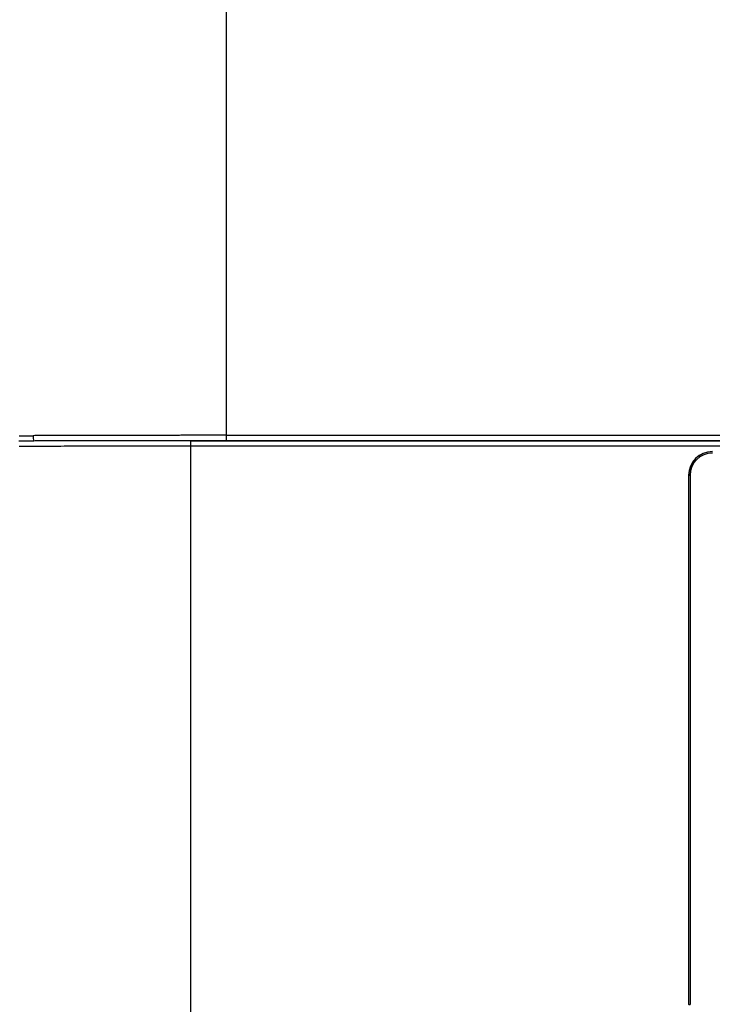
# Model space of a CAD drawing. Extents: x 658 to 7272, y 0 to 2100.
# Drawn here: x 4824 to 4921, y 878 to 1015 of the extents above; entities that cross this region are included whole.
import ezdxf

# ---------------------------------------------------------------- set-up
doc = ezdxf.new("R2010")
doc.units = 0
doc.layers.get('0').update_dxf_attribs({"linetype": 'CONTINUOUS'})

msp = doc.modelspace()

# ---------------------------------------------------------------- linework, layer by layer
at = {"color": 7, "linetype": 'CONTINUOUS'}
for p, q in [((4852.82, 1181.31), (4852.82, 957.31)), ((4852.82, 957.31), (5222.82, 957.31)), ((4852.82, 957.31), (4852.82, 956.56)), ((4847.82, 956.54), (5227.82, 956.54)), ((4847.82, 956.54), (4847.82, 955.79)), ((5227.82, 955.79), (4847.82, 955.79)), ((4847.82, 955.79), (4847.82, 873.66)), ((5222.82, 956.56), (4852.82, 956.56))]:
    msp.add_line(p, q, dxfattribs=at)
at = {"color": 1, "linetype": 'CONTINUOUS'}
for p, q in [((4917.49, 951.72), (4917.49, 877.72)), ((4917.51, 951.72), (4917.49, 951.72)), ((4917.51, 877.72), (4917.51, 951.72)), ((4917.51, 951.72), (4917.71, 951.72)), ((4917.71, 951.72), (4917.71, 877.72)), ((4917.51, 877.72), (4917.49, 877.72)), ((4917.51, 877.72), (4917.71, 877.72))]:
    msp.add_line(p, q, dxfattribs=at)
at = {"color": 7}
for points in [[(4823.87, 957.26, 0), (4824.03, 957.26, 0), (4824.19, 957.26, 0), (4824.36, 957.26, 0), (4824.52, 957.26, 0), (4824.68, 957.26, 0), (4824.84, 957.26, 0), (4825, 957.26, 0), (4825.16, 957.26, 0), (4825.33, 957.26, 0), (4825.49, 957.26, 0), (4825.65, 957.26, 0), (4825.81, 957.26, 0)], [(4825.9, 956.51, 0), (4825.74, 956.51, 0), (4825.58, 956.51, 0), (4825.42, 956.51, 0), (4825.26, 956.51, 0), (4825.09, 956.51, 0), (4824.93, 956.51, 0), (4824.77, 956.51, 0), (4824.61, 956.51, 0), (4824.45, 956.51, 0), (4824.29, 956.51, 0), (4824.13, 956.51, 0), (4823.96, 956.51, 0), (4823.8, 956.51, 0)]]:
    msp.add_polyline3d(points, dxfattribs=at)
at = {"color": 7, "linetype": 'CONTINUOUS'}
for points in [[(4852.82, 957.31, 0), (4852.6, 957.31, 0), (4852.39, 957.31, 0), (4852.18, 957.31, 0), (4851.97, 957.31, 0), (4851.76, 957.31, 0), (4851.55, 957.31, 0), (4851.34, 957.31, 0), (4851.12, 957.31, 0), (4850.91, 957.31, 0), (4850.7, 957.31, 0), (4850.49, 957.31, 0), (4850.28, 957.31, 0), (4850.07, 957.31, 0), (4849.85, 957.31, 0), (4849.64, 957.31, 0), (4849.43, 957.31, 0), (4849.22, 957.31, 0), (4849.01, 957.31, 0), (4848.8, 957.31, 0), (4848.59, 957.31, 0), (4848.37, 957.31, 0), (4848.16, 957.31, 0), (4847.95, 957.31, 0), (4847.74, 957.31, 0), (4847.53, 957.31, 0), (4847.32, 957.31, 0), (4847.11, 957.31, 0), (4846.89, 957.31, 0), (4846.68, 957.31, 0), (4846.47, 957.31, 0), (4846.26, 957.3, 0), (4846.05, 957.3, 0), (4845.84, 957.3, 0), (4845.63, 957.3, 0), (4845.41, 957.3, 0), (4845.2, 957.3, 0), (4844.99, 957.3, 0), (4844.78, 957.3, 0), (4844.57, 957.3, 0), (4844.36, 957.3, 0), (4844.15, 957.3, 0), (4843.93, 957.3, 0), (4843.72, 957.3, 0), (4843.51, 957.3, 0), (4843.3, 957.3, 0), (4843.09, 957.3, 0), (4842.88, 957.3, 0), (4842.67, 957.3, 0), (4842.46, 957.3, 0), (4842.24, 957.3, 0), (4842.03, 957.3, 0), (4841.82, 957.3, 0), (4841.61, 957.3, 0), (4841.4, 957.3, 0), (4841.19, 957.3, 0), (4840.98, 957.3, 0), (4840.77, 957.3, 0), (4840.55, 957.3, 0), (4840.34, 957.3, 0), (4840.13, 957.3, 0), (4839.92, 957.3, 0), (4839.71, 957.3, 0), (4839.5, 957.3, 0), (4839.29, 957.3, 0), (4839.08, 957.3, 0), (4838.87, 957.3, 0), (4838.65, 957.3, 0), (4838.44, 957.3, 0), (4838.23, 957.29, 0), (4838.02, 957.29, 0), (4837.81, 957.29, 0), (4837.6, 957.29, 0), (4837.39, 957.29, 0), (4837.18, 957.29, 0), (4836.97, 957.29, 0), (4836.76, 957.29, 0), (4836.54, 957.29, 0), (4836.33, 957.29, 0), (4836.12, 957.29, 0), (4835.91, 957.29, 0), (4835.7, 957.29, 0), (4835.49, 957.29, 0), (4835.28, 957.29, 0), (4835.07, 957.29, 0), (4834.86, 957.29, 0), (4834.65, 957.29, 0), (4834.44, 957.29, 0), (4834.22, 957.29, 0), (4834.01, 957.29, 0), (4833.8, 957.29, 0), (4833.59, 957.29, 0), (4833.38, 957.29, 0), (4833.17, 957.28, 0), (4832.96, 957.28, 0), (4832.75, 957.28, 0), (4832.54, 957.28, 0), (4832.33, 957.28, 0), (4832.12, 957.28, 0), (4831.91, 957.28, 0), (4831.7, 957.28, 0), (4831.49, 957.28, 0), (4831.28, 957.28, 0), (4831.07, 957.28, 0), (4830.85, 957.28, 0), (4830.64, 957.28, 0), (4830.43, 957.28, 0), (4830.22, 957.28, 0), (4830.01, 957.28, 0), (4829.8, 957.28, 0), (4829.59, 957.28, 0), (4829.38, 957.28, 0), (4829.17, 957.27, 0), (4828.96, 957.27, 0), (4828.75, 957.27, 0), (4828.54, 957.27, 0), (4828.33, 957.27, 0), (4828.12, 957.27, 0), (4827.91, 957.27, 0), (4827.7, 957.27, 0), (4827.49, 957.27, 0), (4827.28, 957.27, 0), (4827.07, 957.27, 0), (4826.86, 957.27, 0), (4826.65, 957.27, 0), (4826.44, 957.27, 0), (4826.23, 957.27, 0), (4826.02, 957.27, 0), (4825.81, 957.26, 0)], [(4847.82, 955.79, 0), (4847.36, 955.79, 0), (4846.91, 955.79, 0), (4846.46, 955.79, 0), (4846, 955.79, 0), (4845.55, 955.79, 0), (4845.09, 955.79, 0), (4844.64, 955.79, 0), (4844.19, 955.79, 0), (4843.73, 955.79, 0), (4843.28, 955.79, 0), (4842.83, 955.79, 0), (4842.37, 955.79, 0), (4841.92, 955.79, 0), (4841.47, 955.79, 0), (4841.01, 955.79, 0), (4840.56, 955.79, 0), (4840.11, 955.79, 0), (4839.66, 955.79, 0), (4839.2, 955.79, 0), (4838.75, 955.79, 0), (4838.3, 955.79, 0), (4837.84, 955.79, 0), (4837.39, 955.79, 0), (4836.94, 955.79, 0), (4836.48, 955.79, 0), (4836.03, 955.79, 0), (4835.58, 955.78, 0), (4835.13, 955.78, 0), (4834.67, 955.78, 0), (4834.22, 955.78, 0), (4833.77, 955.78, 0), (4833.32, 955.78, 0), (4832.86, 955.78, 0), (4832.41, 955.78, 0), (4831.96, 955.78, 0), (4831.51, 955.78, 0), (4831.05, 955.78, 0), (4830.6, 955.78, 0), (4830.15, 955.78, 0), (4829.7, 955.77, 0), (4829.25, 955.77, 0), (4828.79, 955.77, 0), (4828.34, 955.77, 0), (4827.89, 955.77, 0), (4827.44, 955.77, 0), (4826.99, 955.77, 0), (4826.54, 955.77, 0), (4826.09, 955.77, 0), (4825.63, 955.76, 0), (4825.18, 955.76, 0), (4824.73, 955.76, 0), (4824.28, 955.76, 0), (4823.83, 955.76, 0)], [(4852.82, 956.56, 0), (4852.6, 956.56, 0), (4852.39, 956.56, 0), (4852.18, 956.56, 0), (4851.97, 956.56, 0), (4851.76, 956.56, 0), (4851.55, 956.56, 0), (4851.34, 956.56, 0), (4851.13, 956.56, 0), (4850.92, 956.56, 0), (4850.71, 956.56, 0), (4850.5, 956.56, 0), (4850.29, 956.56, 0), (4850.08, 956.56, 0), (4849.86, 956.56, 0), (4849.65, 956.56, 0), (4849.44, 956.56, 0), (4849.23, 956.56, 0), (4849.02, 956.56, 0), (4848.81, 956.56, 0), (4848.6, 956.56, 0), (4848.39, 956.56, 0), (4848.18, 956.56, 0), (4847.97, 956.56, 0), (4847.76, 956.56, 0), (4847.55, 956.56, 0), (4847.34, 956.56, 0), (4847.12, 956.56, 0), (4846.91, 956.56, 0), (4846.7, 956.56, 0), (4846.49, 956.56, 0), (4846.28, 956.56, 0), (4846.07, 956.56, 0), (4845.86, 956.55, 0), (4845.65, 956.55, 0), (4845.44, 956.55, 0), (4845.23, 956.55, 0), (4845.02, 956.55, 0), (4844.81, 956.55, 0), (4844.6, 956.55, 0), (4844.39, 956.55, 0), (4844.18, 956.55, 0), (4843.96, 956.55, 0), (4843.75, 956.55, 0), (4843.54, 956.55, 0), (4843.33, 956.55, 0), (4843.12, 956.55, 0), (4842.91, 956.55, 0), (4842.7, 956.55, 0), (4842.49, 956.55, 0), (4842.28, 956.55, 0), (4842.07, 956.55, 0), (4841.86, 956.55, 0), (4841.65, 956.55, 0), (4841.44, 956.55, 0), (4841.23, 956.55, 0), (4841.02, 956.55, 0), (4840.81, 956.55, 0), (4840.6, 956.55, 0), (4840.39, 956.55, 0), (4840.18, 956.55, 0), (4839.96, 956.55, 0), (4839.75, 956.55, 0), (4839.54, 956.55, 0), (4839.33, 956.55, 0), (4839.12, 956.55, 0), (4838.91, 956.55, 0), (4838.7, 956.55, 0), (4838.49, 956.55, 0), (4838.28, 956.55, 0), (4838.07, 956.54, 0), (4837.86, 956.54, 0), (4837.65, 956.54, 0), (4837.44, 956.54, 0), (4837.23, 956.54, 0), (4837.02, 956.54, 0), (4836.81, 956.54, 0), (4836.6, 956.54, 0), (4836.39, 956.54, 0), (4836.18, 956.54, 0), (4835.97, 956.54, 0), (4835.76, 956.54, 0), (4835.55, 956.54, 0), (4835.34, 956.54, 0), (4835.13, 956.54, 0), (4834.92, 956.54, 0), (4834.71, 956.54, 0), (4834.5, 956.54, 0), (4834.29, 956.54, 0), (4834.08, 956.54, 0), (4833.87, 956.54, 0), (4833.66, 956.54, 0), (4833.45, 956.54, 0), (4833.24, 956.54, 0), (4833.03, 956.53, 0), (4832.82, 956.53, 0), (4832.61, 956.53, 0), (4832.4, 956.53, 0), (4832.19, 956.53, 0), (4831.98, 956.53, 0), (4831.77, 956.53, 0), (4831.56, 956.53, 0), (4831.35, 956.53, 0), (4831.14, 956.53, 0), (4830.93, 956.53, 0), (4830.72, 956.53, 0), (4830.51, 956.53, 0), (4830.3, 956.53, 0), (4830.09, 956.53, 0), (4829.88, 956.53, 0), (4829.67, 956.53, 0), (4829.46, 956.53, 0), (4829.25, 956.52, 0), (4829.04, 956.52, 0), (4828.83, 956.52, 0), (4828.62, 956.52, 0), (4828.41, 956.52, 0), (4828.2, 956.52, 0), (4827.99, 956.52, 0), (4827.78, 956.52, 0), (4827.58, 956.52, 0), (4827.37, 956.52, 0), (4827.16, 956.52, 0), (4826.95, 956.52, 0), (4826.74, 956.52, 0), (4826.53, 956.52, 0), (4826.32, 956.52, 0), (4826.11, 956.52, 0), (4825.9, 956.51, 0)], [(4847.82, 956.54, 0), (4847.64, 956.54, 0), (4847.47, 956.54, 0), (4847.3, 956.54, 0), (4847.13, 956.54, 0), (4846.96, 956.54, 0), (4846.79, 956.54, 0), (4846.62, 956.54, 0), (4846.44, 956.54, 0), (4846.27, 956.54, 0), (4846.1, 956.54, 0), (4845.93, 956.54, 0), (4845.76, 956.54, 0), (4845.59, 956.54, 0), (4845.41, 956.54, 0), (4845.24, 956.54, 0), (4845.07, 956.54, 0), (4844.9, 956.54, 0), (4844.73, 956.54, 0), (4844.56, 956.54, 0), (4844.39, 956.54, 0), (4844.21, 956.54, 0), (4844.04, 956.54, 0), (4843.87, 956.54, 0), (4843.7, 956.54, 0), (4843.53, 956.54, 0), (4843.36, 956.54, 0), (4843.19, 956.54, 0), (4843.01, 956.54, 0), (4842.84, 956.54, 0), (4842.67, 956.54, 0), (4842.5, 956.54, 0), (4842.33, 956.54, 0), (4842.16, 956.54, 0), (4841.99, 956.54, 0), (4841.81, 956.54, 0), (4841.64, 956.54, 0), (4841.47, 956.54, 0), (4841.3, 956.54, 0), (4841.13, 956.54, 0), (4840.96, 956.54, 0), (4840.79, 956.54, 0), (4840.61, 956.54, 0), (4840.44, 956.54, 0), (4840.27, 956.54, 0), (4840.1, 956.54, 0), (4839.93, 956.54, 0), (4839.76, 956.54, 0), (4839.59, 956.54, 0), (4839.41, 956.54, 0), (4839.24, 956.54, 0), (4839.07, 956.54, 0), (4838.9, 956.54, 0), (4838.73, 956.54, 0), (4838.56, 956.54, 0), (4838.39, 956.54, 0), (4838.21, 956.54, 0), (4838.04, 956.54, 0), (4837.87, 956.54, 0), (4837.7, 956.54, 0), (4837.53, 956.54, 0), (4837.36, 956.54, 0), (4837.19, 956.54, 0), (4837.02, 956.54, 0), (4836.84, 956.54, 0), (4836.67, 956.54, 0), (4836.5, 956.54, 0), (4836.33, 956.54, 0), (4836.16, 956.54, 0), (4835.99, 956.54, 0), (4835.82, 956.53, 0), (4835.65, 956.53, 0), (4835.47, 956.53, 0), (4835.3, 956.53, 0), (4835.13, 956.53, 0), (4834.96, 956.53, 0), (4834.79, 956.53, 0), (4834.62, 956.53, 0), (4834.45, 956.53, 0), (4834.28, 956.53, 0), (4834.1, 956.53, 0), (4833.93, 956.53, 0), (4833.76, 956.53, 0), (4833.59, 956.53, 0), (4833.42, 956.53, 0), (4833.25, 956.53, 0), (4833.08, 956.53, 0), (4832.91, 956.53, 0), (4832.74, 956.53, 0), (4832.56, 956.53, 0), (4832.39, 956.53, 0), (4832.22, 956.53, 0), (4832.05, 956.53, 0), (4831.88, 956.53, 0), (4831.71, 956.53, 0), (4831.54, 956.53, 0), (4831.37, 956.53, 0), (4831.2, 956.53, 0), (4831.03, 956.53, 0), (4830.85, 956.53, 0), (4830.68, 956.53, 0), (4830.51, 956.53, 0), (4830.34, 956.53, 0), (4830.17, 956.52, 0), (4830, 956.52, 0), (4829.83, 956.52, 0), (4829.66, 956.52, 0), (4829.49, 956.52, 0), (4829.32, 956.52, 0), (4829.15, 956.52, 0), (4828.97, 956.52, 0), (4828.8, 956.52, 0), (4828.63, 956.52, 0), (4828.46, 956.52, 0), (4828.29, 956.52, 0), (4828.12, 956.52, 0), (4827.95, 956.52, 0), (4827.78, 956.52, 0), (4827.61, 956.52, 0), (4827.44, 956.52, 0), (4827.27, 956.52, 0), (4827.1, 956.52, 0), (4826.92, 956.52, 0), (4826.75, 956.52, 0), (4826.58, 956.52, 0), (4826.41, 956.52, 0), (4826.24, 956.52, 0), (4826.07, 956.52, 0), (4825.9, 956.51, 0)]]:
    msp.add_polyline3d(points, dxfattribs=at)
msp.add_arc((4827.52, 957.09), 1.72, 174.2253, 199.6202, dxfattribs=at)
at = {"color": 1, "linetype": 'CONTINUOUS'}
for radius in [3.32, 3.3, 3.1]:
    msp.add_arc((4920.82, 951.72), radius, 90, 180, dxfattribs=at)

doc.saveas('drawing.dxf')
